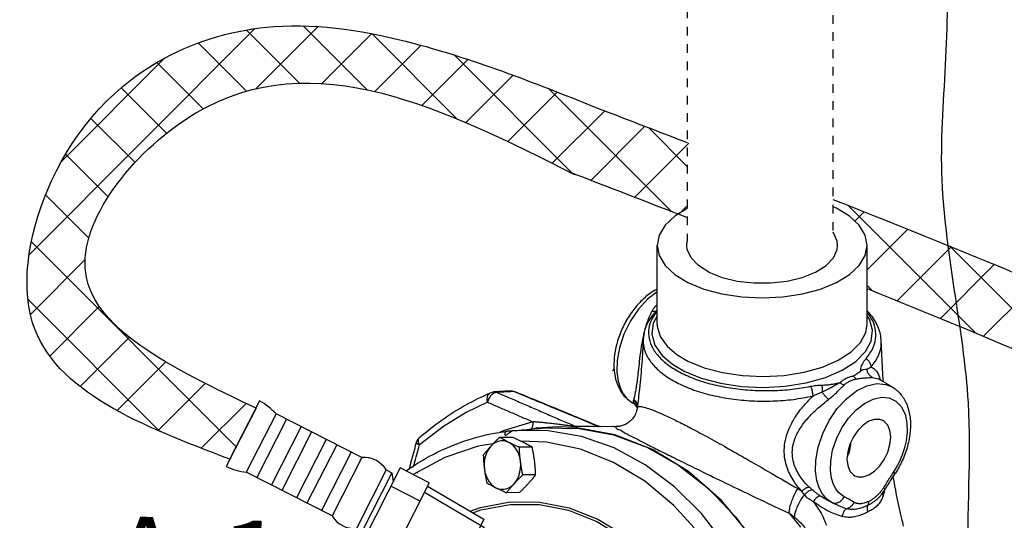
# Model space of a CAD drawing. Extents: x -278 to -25, y -19 to 71.
# Drawn here: x -262 to -251, y 11 to 17 of the extents above; entities that cross this region are included whole.
import ezdxf
from ezdxf.enums import TextEntityAlignment as Align

# ---------------------------------------------------------------- set-up
doc = ezdxf.new("R2010")
doc.units = 0
doc.header["$LTSCALE"] = 0.1
doc.header["$MEASUREMENT"] = 0
doc.linetypes.add('DASHED', pattern=[0.75, 0.5, -0.25])
doc.layers.get('0').update_dxf_attribs({"linetype": 'CONTINUOUS'})
doc.layers.add('hose', color=7, linetype='CONTINUOUS')
doc.styles.add('SIMPLEX', font='SIMPLEX.SHX', dxfattribs={"width": 0.875})

msp = doc.modelspace()

# ---------------------------------------------------------------- linework, layer by layer
at = {"color": 7, "linetype": 'Continuous'}
for p, q in [((-255.0480364609542, 13.28478666305671), (-255.0480371911542, 14.19723226825671)), ((-252.6105371911542, 13.28545368905671), (-252.6105371911542, 14.19723226825671)), ((-255.0718405129542, 13.42477195465671), (-255.0718502989542, 13.42476110785671)), ((-255.2109938413542, 13.10748650965671), (-255.2109975615542, 13.10739255625671)), ((-252.4474185199542, 13.08284334905671), (-252.4474385715542, 13.08342175725671)), ((-254.8705718307542, 12.81843167525671), (-254.7352677545542, 12.73871340745671)), ((-252.5504694679542, 12.66567711345671), (-252.4842017005542, 12.65140478285672)), ((-252.4842017005542, 12.65140478285672), (-252.4829539895542, 12.65068573345671)), ((-252.3208909073542, 12.55575277185671), (-252.4830595567542, 12.65074757305671)), ((-256.9412981225542, 12.49855559605671), (-256.9413793079542, 12.49855140485671)), ((-256.6950354845542, 12.49927844045671), (-256.7140836429542, 12.50272882465671)), ((-256.6949934743542, 12.49926116285671), (-256.6950354845542, 12.49927844045671)), ((-255.3376829345542, 12.37460983305672), (-255.3270056947542, 12.36835534265671)), ((-255.3270160979542, 12.36836149725671), (-255.3269972855542, 12.36835080185671)), ((-255.2799322365542, 12.31307392725671), (-255.2799129291542, 12.31321825945671)), ((-256.7890250551542, 12.04156279585671), (-256.7874214485542, 12.04171992045671)), ((-256.5090993555542, 12.06481601545671), (-256.5507597483542, 12.05578082445671)), ((-256.4533848115542, 12.07689923185671), (-256.4957551591542, 12.06771006785672)), ((-256.1974513325542, 12.09234388025671), (-256.4533848115542, 12.07689923185671)), ((-255.7381012789542, 12.09979821065672), (-255.9942943037542, 12.09847344885672)), ((-255.5499204013542, 12.09573856065671), (-255.9942682805542, 12.09344085905671)), ((-255.5499205139542, 12.09573856005672), (-255.5268069371542, 12.09574275625671)), ((-255.5275932051542, 12.09575117365672), (-255.5268069371542, 12.09574275625671)), ((-255.5268069377542, 12.09574139305671), (-255.4792510079542, 12.10027857625671)), ((-255.4792510079542, 12.10027857625671), (-255.4781634171542, 12.10049122985671)), ((-257.8433765909542, 11.91094960865671), (-257.8433735873542, 11.91096054305671)), ((-256.7280142399542, 11.97147961365671), (-256.8766318995542, 11.97071111885671)), ((-256.3311917541542, 11.91672661785671), (-256.6284350273542, 11.92534790985671)), ((-256.4983745765542, 11.85665978205671), (-256.6469922361542, 11.85589128725671)), ((-254.6842684275542, 11.57352516645671), (-255.1003912357542, 11.83004009105672)), ((-256.4580541749542, 11.53616630905671), (-256.6066718345542, 11.53539781425671)), ((-256.6473734367542, 11.33049266765671), (-256.7959910963542, 11.32972417285671)), ((-252.4696991163542, 11.27951409685672), (-252.4699051935542, 11.27929063345671)), ((-253.5160837863542, 11.09104696925671), (-253.4487442249542, 11.01090178745671)), ((-253.4487442249542, 11.01090178745671), (-253.3832125161542, 10.92817183865671))]:
    msp.add_line(p, q, dxfattribs=at)
at = {"linetype": 'Continuous'}
msp.add_line((-260.0064223912005, 11.71734837705333), (-259.8546208686883, 12.01360159604538), dxfattribs=at)
at = {"color": 7, "linetype": 'Continuous'}
for points in [[(-252.9675008015542, 14.62812546305671), (-253.0083999245247, 14.64490798445402)], [(-252.6105371911542, 14.19723226825671), (-252.6339551305542, 14.31611543325671), (-252.7033090107542, 14.43042998485672), (-252.8159336011542, 14.53578287905671), (-252.9675008015542, 14.62812546305671)], [(-254.6987853747542, 14.62342703896921), (-254.8426407811542, 14.53578287905671), (-254.9552653713542, 14.43042998485672), (-255.0246192515542, 14.31611543325671), (-255.0480371911542, 14.19723226825671)], [(-252.9543389737542, 14.19723226825671), (-252.9597890073542, 14.24621672665671), (-253.0033892771542, 14.34172935785671), (-253.0083999245247, 14.34693171610793)], [(-255.0480371911542, 14.19723226825671), (-255.0246192515542, 14.07834910325671), (-254.9552653713542, 13.96403455165671), (-254.8426407811542, 13.85868165765671), (-254.6910735807542, 13.76633907345671)], [(-254.7042354083542, 14.19723226825671), (-254.6987853747541, 14.24621672665685)], [(-254.4480056245542, 13.88787305145672), (-254.5701708653542, 13.96446823485671), (-254.6551851051542, 14.05273517865671), (-254.6987853747542, 14.14824781005672), (-254.7042354083542, 14.19723226825671)], [(-254.6910735807542, 13.76633907345671), (-254.5063884125542, 13.69055547325672), (-254.2956826243542, 13.63424317825671), (-254.0670535209542, 13.59956623805672), (-253.8292871911542, 13.58785726825671), (-253.5915208611542, 13.59956623805672), (-253.3628917579542, 13.63424317825671), (-253.1521859695542, 13.69055547325672), (-252.9675008015542, 13.76633907345671), (-252.8159336011542, 13.85868165765671), (-252.7033090107542, 13.96403455165671), (-252.6339551305542, 14.07834910325671), (-252.6105371911542, 14.19723226825671)], [(-254.4480056245542, 13.88787305145672), (-254.2948152579542, 13.82679043125671), (-254.1182813703542, 13.78428331125671), (-253.9272561077542, 13.76248317645671), (-253.7313182745542, 13.76248317645671), (-253.5402930119542, 13.78428331125671), (-253.3637591241542, 13.82679043125671), (-253.2105687575542, 13.88787305145672), (-253.0884035167542, 13.96446823485671), (-253.0033892771542, 14.05273517865671), (-252.9597890073542, 14.14824781005672), (-252.9543389737542, 14.19723226825671)], [(-255.0480371911542, 13.65886336445671), (-255.1588735387542, 13.57250471065672), (-255.2654775551542, 13.45678689925671), (-255.3584027741542, 13.32061764445671), (-255.4337395281542, 13.16888948165671), (-255.4863775873542, 13.01109699825671), (-255.5131627783542, 12.86187778565672), (-255.5164864181542, 12.73149578925671), (-255.5017577405542, 12.62398922525671), (-255.4749707403542, 12.53954077825671), (-255.4410715537542, 12.47519016505672), (-255.4035771767542, 12.42734489285672), (-255.3647707863542, 12.39261580585671), (-255.3372822127542, 12.37437553785671)], [(-255.0480371911542, 13.38031572165671), (-255.0938290289542, 13.29482381385671), (-255.1096231183542, 13.16751426405671), (-255.0744992433542, 13.04083306585671), (-254.9899659149542, 12.92040028485671), (-254.8705718307542, 12.81843167525671)], [(-254.7352677545542, 12.73871340745671), (-254.5387602441542, 12.65825874805671), (-254.3145181429542, 12.59879823565672), (-254.0697379321542, 12.56246113665672), (-253.8157287701542, 12.55111478625671), (-253.5615778905542, 12.56521884925671), (-253.3184133919542, 12.60420701705671), (-253.0952188989542, 12.66664528565671), (-252.9016098233542, 12.74982807105671), (-252.7445415217542, 12.85077548505672), (-252.6309274763542, 12.96502372605671), (-252.5647453425542, 13.08858381205671), (-252.5489512665542, 13.21589351225671), (-252.5840751577542, 13.34257458125671), (-252.6105371911542, 13.38027475085671)], [(-255.0480364609542, 13.28478666305671), (-255.0471680513542, 13.26244405725672), (-255.0137574045542, 13.14194247345672), (-254.9333484597542, 13.02738379665671), (-254.8197774345542, 12.93039008905671), (-254.6910735807542, 12.85456049425671)], [(-254.6910735807542, 12.85456049425671), (-254.5041513011542, 12.77803128225671), (-254.2908487039542, 12.72146952865671), (-254.0580086363542, 12.68690584985671), (-253.8163901543542, 12.67611280965671), (-253.5746368701542, 12.68952903425672), (-253.3433340523542, 12.72661536065672), (-253.1310271087542, 12.78600789125672), (-252.9468623751542, 12.86513297625671), (-252.7974558965542, 12.96115608565671), (-252.6893839621542, 13.06983122325671), (-252.6264301089542, 13.18736393125671), (-252.6105371915542, 13.28543856785672)], [(-253.0176024543542, 11.21390863805672), (-253.0566306047542, 11.23835066825671), (-253.0956373121542, 11.27304551385672), (-253.1333373415542, 11.32092566825671), (-253.1674265093542, 11.38540255045671), (-253.1943579645542, 11.47009070185671), (-253.2091434541542, 11.57792664205671), (-253.2057643327542, 11.70869077945671), (-253.1788190847542, 11.85824299625671), (-253.1259915555542, 12.01617956185671), (-253.0504995077542, 12.16788903845671), (-252.9574365079542, 12.30398527005671), (-252.8506979165542, 12.41959553785671), (-252.7349627651542, 12.50951825645672), (-252.6161888899542, 12.56889507965671), (-252.5004638523542, 12.59468549485671), (-252.3937354383542, 12.58579508925671), (-252.3211333595542, 12.55589463445671)], [(-257.0182708965542, 12.37951494045672), (-257.0220187825542, 12.41356506725671), (-257.0183285221542, 12.44421401485671), (-257.0075151197542, 12.46884555805671), (-256.9905016183542, 12.48535712385672), (-256.9846130769542, 12.48840148285672)], [(-257.0182709003542, 12.37951493885672), (-257.2662401635542, 12.25783859205671), (-257.5284998769542, 12.09634058565671), (-257.8073714437542, 11.88288016925672)], [(-252.8773941769542, 11.28334587605671), (-252.9099728169542, 11.30376524485671), (-252.9425394347542, 11.33273178325671), (-252.9740147319542, 11.37270556805671), (-253.0024752563542, 11.42653369005671), (-253.0249604159542, 11.49723182345672), (-253.0373076255542, 11.58725079225671), (-253.0344939829542, 11.69640928065672), (-253.0120096173542, 11.82125770345672), (-252.9679143401542, 11.95312296245671), (-252.9048879713542, 12.07980427825672), (-252.8271852767542, 12.19345241065671), (-252.7380606357542, 12.28999479565671), (-252.6414204311542, 12.36508773345671), (-252.5422400545542, 12.41467244805671), (-252.4456051315542, 12.43620781685672), (-252.3564853285542, 12.42877969165671), (-252.2787754495542, 12.39281589005672)], [(-252.2787754495542, 12.39281589005672), (-252.2157476391542, 12.32913262505672), (-252.1716828719542, 12.24139395885671), (-252.1492234185542, 12.13920202245671), (-252.1463704415542, 12.03313306265672), (-252.1586036195542, 11.93108053545672), (-252.1809162115542, 11.83820255805671), (-252.2091765619542, 11.75616009825671), (-252.2404459961542, 11.68489326345671), (-252.2728166385542, 11.62347999985671), (-252.3052195131542, 11.57054327665671)], [(-256.4914907601542, 12.15174908405671), (-256.8344826263542, 12.04730122965671), (-256.8699544263542, 12.03039104585671)], [(-252.5918503239542, 12.15769090665671), (-252.6576205137542, 12.11420097905671), (-252.7189085737542, 12.05246515225671), (-252.7715378239542, 11.97669062125672), (-252.8119216681542, 11.89204129485671), (-252.8373080137542, 11.80428588485671), (-252.8459668235542, 11.71940477745671), (-252.8373080137542, 11.64318247985671), (-252.8119216681542, 11.58081341545671), (-252.7715378239542, 11.53654793305671), (-252.7525843097542, 11.52507597005671)], [(-252.4311163383542, 12.16785008425671), (-252.4647920743542, 12.17952340205671), (-252.5260801343542, 12.17997116865671), (-252.5918503239542, 12.15769090665671)], [(-252.5918503239542, 11.53523514765671), (-252.5260801343542, 11.57872507545671), (-252.4647920743542, 11.64046090205672), (-252.4121628239542, 11.71623543305671), (-252.3717789799542, 11.80088475945671), (-252.3463926343542, 11.88864016945671), (-252.3377338245542, 11.97352127705671), (-252.3463926343542, 12.04974357465671), (-252.3717789799542, 12.11211263905671), (-252.4121628239542, 12.15637812125672), (-252.4311163383542, 12.16785008425671)], [(-254.2551254627542, 10.72675568405671), (-254.5345808903542, 11.08672167805671), (-254.8471997505542, 11.39736229805671), (-255.1872606245542, 11.65263414005671), (-255.5487992153542, 11.84811087005671), (-255.9262209313542, 11.98081817405672), (-256.3134434585542, 12.04853127885671), (-256.7033108323542, 12.05008764825671)], [(-256.3530945625542, 12.07979218805671), (-255.9521008769542, 12.07407642325671), (-255.5549623299542, 11.99902969145671), (-255.1684860967542, 11.85594246505671), (-254.7992960149542, 11.64727096865671), (-254.4537191715542, 11.37659496785671), (-254.1376775885542, 11.04855634085671), (-253.8565868535542, 10.66877948325671), (-253.6152634271542, 10.24377491165671), (-253.4178422133542, 9.780827715056713), (-253.2677057973542, 9.287872764256711), (-253.1674265597542, 8.773358811056713), (-253.1187226581542, 8.246103802856712), (-253.1224286235542, 7.715143885256715), (-253.1784810783542, 7.189578674456715), (-253.2859198145542, 6.678415444056714), (-253.4429042195542, 6.190414887856715), (-253.6467447649542, 5.733941098056714), (-253.8939490219542, 5.316818321256711), (-254.1802814203542, 4.946196941456712), (-254.5008357267542, 4.628430982856713), (-254.8501190079542, 4.368969227856713), (-255.2221456443542, 4.172261811256714), (-255.6105397871542, 4.041683893856714)], [(-255.1003912357542, 11.83004009105672), (-255.5405690847542, 12.00167190085671), (-255.9949495819542, 12.08457497445671), (-256.1974513325542, 12.09234388025671)], [(-256.9537794243542, 11.89454411265671), (-257.1246996701542, 11.86879266765671), (-257.5112652031542, 11.73881909625671), (-257.8811101992189, 11.54029968003735)], [(-257.8073714487542, 11.88288016505671), (-257.8172940565542, 11.91304411845671), (-257.8191551211542, 11.94019923865671), (-257.8127957799542, 11.96202753765671), (-257.8038384337542, 11.97301361965671)], [(-256.7694554869542, 11.91326167925671), (-256.7999331361542, 11.92514496225671), (-256.8313910223542, 11.93088370185671), (-256.8631289711542, 11.93035138185671), (-256.8944372803542, 11.92356048305671), (-256.9246168501542, 11.91066338785672), (-256.9529938947542, 11.89194869885672), (-256.9789349493542, 11.86783477465671)], [(-256.6344754543542, 11.69560502685671), (-256.6420184775542, 11.73646099005671), (-256.6540718527542, 11.77539088905671), (-256.6703668031542, 11.81152524445671), (-256.6905398579542, 11.84405682525671), (-256.7141409321542, 11.87225865685672), (-256.7406425613542, 11.89549967485672), (-256.7694554869542, 11.91326167925671)], [(-255.1912398017542, 11.46219678145671), (-255.5545645685542, 11.68148347965671), (-255.9367733753542, 11.83391136865671), (-256.3311917541542, 11.91672661785671)], [(-256.9789349493542, 11.86783477465671), (-257.0018638993542, 11.83885609305671), (-257.0212650801542, 11.80566303085671), (-257.0367053329542, 11.76899701285672), (-257.0478399073542, 11.72967693465672), (-257.0544201415542, 11.68858090745671), (-257.0562990051542, 11.64662668665671), (-257.0534343795542, 11.60475121745672)], [(-256.7089748845542, 11.43252146985671), (-256.6860459345542, 11.46150015125671), (-256.6666447537542, 11.49469321345671), (-256.6512045009542, 11.53135923145671), (-256.6400699265542, 11.57067930965671), (-256.6334896923542, 11.61177533685671), (-256.6316108287542, 11.65372955765671), (-256.6344754543542, 11.69560502685671)], [(-257.0534343795542, 11.60475121745672), (-257.0458913563542, 11.56389525425671), (-257.0338379811542, 11.52496535525671), (-257.0175430307542, 11.48883100005671), (-256.9973699759542, 11.45629941925671), (-256.9737689017542, 11.42809758765672), (-256.9472672725542, 11.40485656945671), (-256.9184543469542, 11.38709456505671)], [(-255.8996456369542, 3.982984396256715), (-255.4474068415542, 4.081055149656713), (-255.0114546509542, 4.267337560456713), (-254.6015275167542, 4.537670387656714), (-254.2267825339542, 4.886014842456714), (-253.8955908859542, 5.304589485256713), (-253.6153508471542, 5.784044050456714), (-253.3923225165542, 6.313668315256713), (-253.2314879789542, 6.881631348656715), (-253.1364400117542, 7.475245795056715), (-253.1093018297542, 8.081251288656713), (-253.1506796551542, 8.686110668256713), (-253.2596491753542, 9.276312374656712), (-253.4337761917542, 9.838672276856713), (-253.6691709941542, 10.36062818445671), (-253.9605752519542, 10.83052046445671), (-254.3014794753542, 11.23785249985671), (-254.6842684275542, 11.57352516645671)], [(-256.9184543469542, 11.38709456505671), (-256.8879766977542, 11.37521128205671), (-256.8565188115542, 11.36947254245671), (-256.8247808627542, 11.37000486245671), (-256.7934725535542, 11.37679576125672), (-256.7632929837542, 11.38969285645671), (-256.7349159391542, 11.40840754545671), (-256.7089748845542, 11.43252146985671)], [(-254.6203850301542, 10.92131210345671), (-254.8531755701542, 11.17980422145671), (-255.1912398017542, 11.46219678145671)], [(-252.7525843097542, 11.52507597005671), (-252.7189085737542, 11.51340265225672), (-252.6576205137542, 11.51295488565671), (-252.5918503239542, 11.53523514765671)], [(-257.2165860349193, 11.11358671314158), (-257.0961114749542, 11.15966201185671), (-256.7546914221542, 11.22255692505671), (-256.4099453149542, 11.22046767205671), (-256.0688062271542, 11.15347106325671)], [(-257.1870495898029, 11.096243982003), (-257.0936580193542, 11.13195668485671), (-256.7552746895542, 11.19427920165671), (-256.4135964705542, 11.19219889525671), (-256.0754940269542, 11.12579218345671)], [(-256.0754940269542, 11.12579218345671), (-255.7477613049542, 10.99638286245671), (-255.4371226549542, 10.80660856305671), (-255.1499426453542, 10.56037611165672)], [(-256.0688062271542, 11.15347106325671), (-255.7381298123542, 11.02290268285671), (-255.4247015715542, 10.83142398105672), (-255.1349441479542, 10.58297743745671), (-255.0736427531542, 10.51222074445671)]]:
    msp.add_lwpolyline(points, dxfattribs=at)
msp.add_spline([(-250.051395587597, 8.734176826296448), (-250.9746688099669, 8.913565169760886), (-251.4363059596903, 10.39992372683957), (-251.4363059596903, 12.37319306644633), (-251.7440644185315, 15.03838774154008), (-251.7362577679296, 17.71500069867375), (-252.3517736085353, 19.06809943055396), (-254.0752188238921, 20.29818918680871), (-253.6238397509253, 22.38934177244175), (-252.0234979191048, 22.67636312198476), (-247.2635068848224, 20.54420713805962), (-245.4579938241843, 16.443907544127), (-245.6631650530019, 11.93357823465112), (-245.7452339753595, 9.678413275100525), (-246.4455825166676, 9.220762678534811), (-247.5893020670321, 9.250837323910105), (-248.3818806705676, 8.950089041281444), (-249.7362850044447, 8.709490049403257), (-250.0543769353985, 8.734904718915573)], degree=3)
for points in [[(-255.0498435631542, 13.69023885565672), (-255.1306690095542, 13.63959694985671), (-255.2500574647542, 13.53503832485671), (-255.3569084385542, 13.40294055405671), (-255.4439813033542, 13.25215368225671), (-255.5064496287542, 13.09237012465671), (-255.5418647635542, 12.93167186665671), (-255.5490534493542, 12.78262203085671), (-255.5295413225542, 12.64706497885671), (-255.4829983191542, 12.52737491585671), (-255.4126610933542, 12.43270256845671), (-255.3452878521542, 12.37920806725671)], [(-255.0627821921542, 13.49758570705671), (-255.0825419029542, 13.47430329305671), (-255.1026095835542, 13.44493001285672)], [(-255.0480479191542, 13.51252753385671), (-255.0627821921542, 13.49758570705671)], [(-255.0718500719542, 13.42476090285671), (-255.1453306497542, 13.32511743645671), (-255.1936303575542, 13.21365962185671), (-255.2109994607542, 13.10735449005671)], [(-255.1080788773542, 13.43538549165671), (-255.1681316267542, 13.29775840185671), (-255.1896248193542, 13.22886621245671)], [(-255.0612791551542, 13.41759828925671), (-255.1089926627542, 13.34335154385671), (-255.1452791071542, 13.23200994585671), (-255.1421950887542, 13.11812546685671), (-255.0995029781542, 13.00527653225671), (-255.0185739267542, 12.89733681525671), (-254.9027851013542, 12.79837796525671), (-254.7573648391542, 12.71203986665671)], [(-255.1026095835542, 13.44493001285672), (-255.1080788773542, 13.43538549165671)], [(-255.1080761005542, 13.43538085745671), (-255.0784345771542, 13.43328164165671), (-255.0594279451542, 13.43771755905671)], [(-255.0635688081542, 13.43402476245671), (-255.0718427519542, 13.42477398025672)], [(-255.0487454629542, 13.44250094945671), (-255.0642292381542, 13.43215527525672), (-255.0718343709542, 13.42476642185671)], [(-255.0480045189542, 13.45199310445671), (-255.0529747819542, 13.44615836725671), (-255.0635688081542, 13.43402476245671)], [(-255.0497707395542, 13.43181276245671), (-255.0612791551542, 13.41759828925671)], [(-252.6228391923542, 12.88557337045672), (-252.5413716039542, 13.01264338025671), (-252.5100249309542, 13.14492119165671), (-252.5258820149542, 13.26704227885671), (-252.5748322005542, 13.37131484065671), (-252.6083931629542, 13.41797611605671)], [(-252.4474372191542, 13.08282563145671), (-252.4488746239542, 13.10691083665671), (-252.4870750333542, 13.25653609325671), (-252.5766794355542, 13.40031576945671), (-252.6074121981542, 13.43485859245671)], [(-255.2110154383542, 13.14235348045671), (-255.2180110791542, 13.10861901445671)], [(-255.1989564109542, 13.19380467545671), (-255.2110154383542, 13.14235348045671)], [(-255.2180110791542, 13.10861901445671), (-255.2381027689542, 12.98978811185671), (-255.2553612061542, 12.85277961225671), (-255.2679666491542, 12.73710450205671), (-255.2791172643542, 12.64139331045671), (-255.2898098501542, 12.56503461785671), (-255.2997649999542, 12.50692047085671), (-255.3084248393542, 12.46411724385671), (-255.3154070195542, 12.43323645925671), (-255.3206013625542, 12.41129408865671)], [(-255.2109951883542, 13.10748253425671), (-255.2261675817542, 12.83582738585671), (-255.2534771639542, 12.53466419585671), (-255.2799096395542, 12.31315361365671)], [(-255.2109438373542, 13.10739051085671), (-255.2042675275542, 13.02325806345672), (-255.1595607351542, 12.90398741685672), (-255.0749467957542, 12.79043704785671), (-254.9538504643542, 12.68666015625671), (-254.8015579425542, 12.59619331205671)], [(-252.5655453409542, 12.78864238625671), (-252.4802401905542, 12.91905807965671), (-252.4475800223542, 13.05482544385671), (-252.4474487097542, 13.08284228145671)], [(-252.4227010831542, 12.61470151785671), (-252.4319850105542, 12.76002037185671), (-252.4474385213542, 13.08341753745671)], [(-252.6874096597542, 12.73963826205671), (-252.6839700885542, 12.76911223025671), (-252.6751554565542, 12.79891989685671), (-252.6619149297542, 12.82833940265671), (-252.6445680305542, 12.85728311985671), (-252.6228391923542, 12.88557337045672)], [(-252.6228396221542, 12.88557275925671), (-252.5943113467542, 12.85750962405671), (-252.5745358819542, 12.82405352225671), (-252.5655453409542, 12.78864238625671)], [(-254.7573648391542, 12.71203986665671), (-254.5846977449542, 12.63943075985671), (-254.3862483553542, 12.58132245805671), (-254.1688828629542, 12.54010804865671), (-253.9404222345542, 12.51735049705671), (-253.7087080403542, 12.51379481765672), (-253.4816030585542, 12.52947782625671), (-253.2670882257542, 12.56373293685671)], [(-252.8550039711542, 12.65626480745671), (-252.8139130087542, 12.67336583285671), (-252.7693946127542, 12.68521641565671)], [(-252.7379669195542, 12.64807738125671), (-252.7492216241542, 12.65802660665671), (-252.7597877505542, 12.67050822145671), (-252.7694000493542, 12.68520821865672)], [(-252.7693946127542, 12.68521641565671), (-252.7279499811542, 12.71124188005671), (-252.6874096597542, 12.73963826205671)], [(-252.6138995525542, 12.75694060365671), (-252.6354264517542, 12.75762280665671), (-252.6610136023542, 12.75273594985671), (-252.6878569419542, 12.73932420245671)], [(-252.6138995525542, 12.75694060365671), (-252.5991810759542, 12.76856565545671), (-252.5830597337542, 12.77920498105671), (-252.5655453345542, 12.78864240085671)], [(-252.5504723833542, 12.66566991645671), (-252.5801085781542, 12.68778497785671), (-252.6019956529542, 12.71928482065671), (-252.6138924533542, 12.75693401145671)], [(-252.5655434575542, 12.78864211565671), (-252.5082262137542, 12.74408589305671), (-252.4689488911542, 12.67059026065671), (-252.4638908289542, 12.65597477425671)], [(-254.8015578573542, 12.59619335465671), (-254.6207385685542, 12.52015433465671), (-254.4132523313542, 12.45965143525672), (-254.1862000953542, 12.41733368765671), (-253.9475855637542, 12.39489842945671), (-253.7054629223542, 12.39308055745671), (-253.4679087337542, 12.41178088585671), (-253.2431604363542, 12.45002772905671)], [(-253.2670882257542, 12.56373293685671), (-253.2017267883542, 12.57420498165671), (-253.1389352999542, 12.57782355605671)], [(-253.1389352999542, 12.57782355605671), (-253.1059915931542, 12.57878021645671), (-253.0767926109542, 12.58081416425671), (-253.0506152159542, 12.58349359065672), (-253.0271287657542, 12.58653353285671), (-253.0060679517542, 12.58975000025671), (-252.9871472789542, 12.59304912505671), (-252.9700689357542, 12.59638972405671), (-252.9545387783542, 12.59975360545671), (-252.9402744879542, 12.60315263585671), (-252.9269189167542, 12.60648948245671)], [(-253.1386360045542, 12.57783007685671), (-253.1351320443542, 12.55260469505671), (-253.1334149421542, 12.52528113625671), (-253.1335712031542, 12.49723495445671)], [(-253.1335712031542, 12.49723495445671), (-253.0969373829542, 12.51496914445671), (-253.0664075237542, 12.53056182645671), (-253.0402803105542, 12.54433689465671), (-253.0176791999542, 12.55650286585671), (-252.9979542433542, 12.56728028525671), (-252.9805814955542, 12.57685805565671), (-252.9651417187542, 12.58539618805671), (-252.9512651895542, 12.59306446185671), (-252.9386203821542, 12.60004228085671), (-252.9269175121542, 12.60648981665671)], [(-253.0596723519542, 12.41116505745671), (-253.0144258493542, 12.44776373485671), (-252.9689144869542, 12.48905477985671), (-252.9234314105542, 12.53386603205671), (-252.8795034887542, 12.57734070925671)], [(-252.9269189167542, 12.60648948245671), (-252.8927088307542, 12.63396978105671), (-252.8550039711542, 12.65626480745671)], [(-252.8795034861542, 12.57734067385671), (-252.8956755749542, 12.58483547605671), (-252.9116142327542, 12.59463389365671), (-252.9269189131542, 12.60648948845671)], [(-252.8795034887542, 12.57734070925671), (-252.8492416729542, 12.60203755205671), (-252.8154356859542, 12.62212584665671)], [(-252.8154356859542, 12.62212584665671), (-252.7783064449542, 12.63750346605671), (-252.7379670619542, 12.64807640565671)], [(-252.7379670619542, 12.64807640565671), (-252.6960108461542, 12.65495938205671), (-252.6521106771542, 12.66006285065671), (-252.6103578313542, 12.66330551585671), (-252.5760089861542, 12.66492644945671), (-252.5504694679542, 12.66567711345671)], [(-252.4638908289542, 12.65597477425671), (-252.4582611369542, 12.63770005625671)], [(-257.8038384337542, 11.97301361965671), (-257.5420576951542, 12.17536598025671), (-257.2683020273542, 12.34754479245671), (-256.9846130769542, 12.48840148285672)], [(-256.9729373117542, 12.46020299085671), (-257.0003231331542, 12.42344461245671), (-257.0182708965542, 12.37951494045672)], [(-256.9846130769542, 12.48840148285672), (-256.9582826485542, 12.49651038145672), (-256.9412981439542, 12.49855601205671)], [(-256.9676754149542, 12.46529681405671), (-256.9729373117542, 12.46020299085671)], [(-256.9400630881542, 12.48448868425671), (-256.9676754149542, 12.46529681405671)], [(-256.9068318705542, 12.50033995965671), (-256.9413480715542, 12.49855302745671)], [(-256.9064416707542, 12.49279914465671), (-256.9272017579542, 12.49805895185671), (-256.9412979849542, 12.49855289105671)], [(-256.9064416707542, 12.49279914465671), (-256.9400630881542, 12.48448868425671)], [(-256.8798961001542, 12.50173286165671), (-256.9068318705542, 12.50033995965671)], [(-256.7781818339542, 12.49942779145671), (-256.8423012503542, 12.49611792705671), (-256.9064416609542, 12.49279913985671)], [(-256.9064416609542, 12.49279913985671), (-256.7617622009542, 12.42995997625671), (-256.6109217443542, 12.36455155245671), (-256.4564158801542, 12.29767517925671), (-256.3005689635542, 12.23035203585671), (-256.1456912431542, 12.16358975385671), (-255.9942943037542, 12.09847344885672)], [(-256.7489447161542, 12.50848504725671), (-256.8105606487542, 12.50531199385671), (-256.8798961001542, 12.50173286165671)], [(-256.7485568927542, 12.50095443325672), (-256.7781818339542, 12.49942779145671)], [(-256.7272467305542, 12.50670425365671), (-256.7349823391542, 12.50800704345671), (-256.7489446829542, 12.50848439765672)], [(-256.7489447193542, 12.50848504705671), (-256.7088345463542, 12.50402481405671)], [(-256.7140836233542, 12.50272884825672), (-256.7485568927542, 12.50095443325672)], [(-256.7140836429542, 12.50272882465671), (-256.7272467305542, 12.50670425365671)], [(-256.6965319087542, 12.49552009005671), (-256.7140836233542, 12.50272884825672)], [(-256.7088345463542, 12.50402481405671), (-256.6949951973542, 12.49926010845671)], [(-255.7381012789542, 12.09979821065672), (-255.9518144849542, 12.18843849565671), (-256.1826940619542, 12.28391874245671), (-256.4353051001542, 12.38808754425671), (-256.6965319087542, 12.49552009005671)], [(-255.7365234119542, 12.10360484325671), (-256.0140565587542, 12.21863783785671), (-256.3460026463542, 12.35569582065671), (-256.6950364225542, 12.49927885785672)], [(-253.2670898935542, 12.56372880505671), (-253.2548507799542, 12.52748551205671), (-253.2465907351542, 12.48823796525672), (-253.2431603745542, 12.45002729565671)], [(-253.2431603745542, 12.45002729565671), (-253.1877693613542, 12.47604600645671), (-253.1335774663542, 12.49722556965671)], [(-253.0596739481542, 12.41116819445671), (-253.0838768539542, 12.43600440705671), (-253.1093755385542, 12.46570094465671), (-253.1335714891542, 12.49723505885671)], [(-252.3211395975542, 12.55588396145671), (-252.2986124585542, 12.54159214785671), (-252.2092914113542, 12.45539601845671), (-252.1463728107542, 12.33883300745671), (-252.1138294243542, 12.20110860645671), (-252.1120754387542, 12.04028938865671), (-252.1427579937542, 11.87053076845671), (-252.2032382055542, 11.70256560565672), (-252.2817261457542, 11.55757179645671)], [(-257.0182709003542, 12.37951493885672), (-256.8922120909542, 12.32488779825671), (-256.7613644813542, 12.26826416985671), (-256.6272745241542, 12.21032505625671), (-256.4914907601542, 12.15174908405671)], [(-255.3452878521542, 12.37920806725671), (-255.3413801635542, 12.37681818065671)], [(-255.3413801635542, 12.37681818065671), (-255.3372789487542, 12.37438216045671)], [(-255.3278412641542, 12.37849514425671), (-255.3283374359542, 12.37060624625671)], [(-255.3283374359542, 12.37060624625671), (-255.3269358811542, 12.36846973705671)], [(-255.3278441367542, 12.37849113225671), (-255.2939466571542, 12.34310870405671)], [(-255.3234162783542, 12.40014338965671), (-255.3248172521542, 12.39449495985671), (-255.3261033657542, 12.38865869705671), (-255.3270998505542, 12.38316107825671), (-255.3278412641542, 12.37849514425671)], [(-255.3270440467542, 12.36834305485671), (-255.3184199671542, 12.36273545805672)], [(-255.3234179129542, 12.40014858765672), (-255.3155726553542, 12.39341683965671)], [(-255.3206013625542, 12.41129408865671), (-255.3220060803542, 12.40562286185671), (-255.3234162783542, 12.40014338965671)], [(-255.3206016913542, 12.41129372585672), (-255.3081959005542, 12.39964475725671)], [(-255.3184199671542, 12.36273545805672), (-255.2936047699542, 12.33793268365671)], [(-255.3155726553542, 12.39341683965671), (-255.2931303895542, 12.36522760725671), (-255.2784517483542, 12.32200980685671)], [(-255.3081959005542, 12.39964475725671), (-255.2931375711542, 12.37958196745671), (-255.2786410309542, 12.34095713825671)], [(-255.2939466571542, 12.34310870405671), (-255.2806582783542, 12.31430615305671)], [(-255.2786410309542, 12.34095713825671), (-255.2772265505542, 12.32992486785671)], [(-253.3696073433542, 11.34706426205671), (-253.4145761073542, 11.39899797145671), (-253.4600397685542, 11.46119851165671), (-253.5031469963542, 11.53482013145671), (-253.5398325335542, 11.62055116725671), (-253.5648697535542, 11.71798246125671), (-253.5727963257542, 11.82499997645671), (-253.5593146605542, 11.93992560385671), (-253.5203807985542, 12.06331384525671), (-253.4528121703542, 12.19365272545671), (-253.3576267829542, 12.32566081205671), (-253.2431596921542, 12.45002678305671)], [(-253.2824275369542, 11.39330763805671), (-253.3296104537542, 11.44204016605671), (-253.3770380563542, 11.50096630785671), (-253.4211193777542, 11.57118935485671), (-253.4566712647542, 11.65317132465671), (-253.4771696081542, 11.74599643865671), (-253.4762817063542, 11.84708389085672), (-253.4492112115542, 11.95513945045671), (-253.3912395583542, 12.07098195045671), (-253.3012283017542, 12.19084992685671), (-253.1850795571542, 12.30798839705671), (-253.0596723519542, 12.41116505745671)], [(-255.2799398567542, 12.31307122325671), (-255.2890162013542, 12.27121892685671), (-255.3164265969542, 12.21168476885671), (-255.3561243123542, 12.16347454165671), (-255.4038901469542, 12.12815361225671), (-255.4529019745542, 12.10689674445671), (-255.4781635333542, 12.10049181745671)], [(-255.2936047699542, 12.33793268365671), (-255.2810917535542, 12.31456471585671)], [(-255.2810917535542, 12.31456471585671), (-255.2804952889542, 12.31291437965671)], [(-255.2792489249542, 12.31299789405671), (-255.2666177551542, 12.32635333025672), (-255.2218541711542, 12.32577040665672), (-255.1489712027542, 12.30617479485671), (-255.0517777813542, 12.26913728005671), (-254.9345290511542, 12.21701849825671), (-254.8015572533542, 12.15257005485671)], [(-256.4914907737542, 12.15174908085671), (-256.4929544633542, 12.10658070205671), (-256.5021410791542, 12.07620350845671)], [(-255.9942946437542, 12.09847200945671), (-256.0033059371542, 12.09875010925671), (-256.0164942323542, 12.09978344765671), (-256.0330107531542, 12.10147025445671), (-256.0519492953542, 12.10364886085672), (-256.0730118747542, 12.10622467605671), (-256.0958939771542, 12.10911206205671), (-256.1204775969542, 12.11225471705671), (-256.1469104403542, 12.11563440705671), (-256.1753461451542, 12.11923417645671), (-256.2059031083542, 12.12302983765672), (-256.2387203131542, 12.12699485205671), (-256.2740646185542, 12.13111029205671), (-256.3121983603542, 12.13534479345671), (-256.3531588025542, 12.13962891105671), (-256.3964945451542, 12.14383561445671), (-256.4424698919542, 12.14790131605671), (-256.4914908959542, 12.15174908965671)], [(-254.8015574803542, 12.15256994125671), (-254.6478863303542, 12.07387624165671), (-254.4644815581542, 11.97587216185671), (-254.2494650717542, 11.85701910665671), (-254.0021351773542, 11.71671014205671), (-253.7242688761542, 11.55615671805671), (-253.4163722557542, 11.37668008825671)], [(-256.8063124977542, 11.98986386725671), (-256.8121844259542, 12.01105545165671), (-256.8105896741542, 12.02701456685671), (-256.8020536061542, 12.03732759485671), (-256.7890248665542, 12.04156116305671)], [(-256.7033108323542, 12.05008764825671), (-256.7249304755542, 12.04500734605671), (-256.7502040853542, 12.03301123185671), (-256.7777239385542, 12.01446605365671), (-256.8063124977542, 11.98986386725671)], [(-256.7123676407542, 12.04796120745671), (-256.7874214485542, 12.04171992045671)], [(-256.7033108323542, 12.05008764825671), (-256.5869845227542, 12.05997221105671), (-256.4766639313542, 12.06932980765671)], [(-256.5059833347542, 12.06870153145671), (-256.5073306193542, 12.06640409225671)], [(-256.5021410791542, 12.07620350845671), (-256.5059833347542, 12.06870153145671)], [(-256.4766639313542, 12.06932980765671), (-256.4702461361542, 12.06987368225671)], [(-256.4702461361542, 12.06987368225671), (-256.3530945625542, 12.07979218805671)], [(-255.9942943001542, 12.09847344885672), (-255.9840830403542, 12.09497765045671), (-255.9764419037542, 12.09338352125671)], [(-255.7348686171542, 12.10300165625672), (-255.7320591621542, 12.10136030225671), (-255.7326944815542, 12.10021326925671), (-255.7381013663542, 12.09979785285671)], [(-255.7381012807542, 12.09979821065672), (-255.7278896983542, 12.09630235645671)], [(-255.7348986675542, 12.10293011545672), (-255.7365234119542, 12.10360484325671)], [(-255.7303594547542, 12.10114856305671), (-255.7348863447542, 12.10293198545671)], [(-255.7158062109542, 12.09675971925671), (-255.7303594547542, 12.10114856305671)], [(-255.7278896983542, 12.09630235645671), (-255.7202487273542, 12.09470827805671)], [(-255.7058154303542, 12.09486303445671), (-255.7158062109542, 12.09675971925671)], [(-255.5268069371542, 12.09574275625671), (-255.5273571521542, 12.08605469805671), (-255.5017671273542, 12.06421023085672)], [(-255.4792511989542, 12.10027955305672), (-255.4968343027542, 12.09752862325671), (-255.5275941163542, 12.09575548205671)], [(-255.5017671273542, 12.06421023085672), (-255.4900078909542, 12.06113053705671), (-255.4187020729542, 12.02145692625671), (-255.3174643579542, 11.96844194825671), (-255.1910052707542, 11.90394515145671), (-255.0445574723542, 11.83032880485671)], [(-257.8433467759542, 11.91105811505671), (-257.9304974041542, 11.59438320065671)], [(-257.8774629671542, 11.62888388225672), (-257.8686637863542, 11.66084025305671), (-257.8073714437542, 11.88288016925672)], [(-257.8073714487542, 11.88288016505671), (-257.8334057383542, 11.89739195385671), (-257.8434614575542, 11.90908031405671), (-257.8428616181542, 11.91065951725671)], [(-257.8038384337542, 11.97301361965671), (-257.8311916723542, 11.94014828485671), (-257.8433536329542, 11.91104835645671)], [(-256.8766318995542, 11.97071111885671), (-256.9040858931542, 11.94442328025671), (-256.9299843143542, 11.91886567205671), (-256.9548982959542, 11.89340048685671), (-256.9789349495542, 11.86783477445671)], [(-256.7694554869542, 11.91326167925671), (-256.7977526905542, 11.92767087645671), (-256.8248298611542, 11.94196735825671), (-256.8508955343542, 11.95620782345672), (-256.8766318995542, 11.97071111885671)], [(-256.6469922361542, 11.85589128725671), (-256.6793361235542, 11.87042205285671), (-256.7102072123542, 11.88465088405671), (-256.7402248965542, 11.89890527365672), (-256.7694554869542, 11.91326167925671)], [(-256.6055509891542, 11.91410922165671), (-256.6348799041542, 11.92851308385671), (-256.6649576295542, 11.94279404985672), (-256.6958043713542, 11.95700979245671), (-256.7280142399542, 11.97147961365671)], [(-256.4983745765542, 11.85665978205671), (-256.5242209483542, 11.87122414605671), (-256.5503145921542, 11.88547768105671), (-256.5773453567542, 11.89974751585671), (-256.6055509891542, 11.91410922165671)], [(-252.8401328185542, 11.75055399265671), (-252.8229497211542, 11.78591472945671), (-252.8045114117542, 11.86388900745671), (-252.8011795735542, 11.91005597025671)], [(-256.9789349495542, 11.86783477445671), (-257.0019655087542, 11.84226705545671), (-257.0239233031542, 11.81681060445671), (-257.0450455385542, 11.79128618225671), (-257.0659511613542, 11.76503747765671)], [(-256.6344754543542, 11.69560502705671), (-256.6389817573542, 11.73545293925671), (-256.6424922501542, 11.77514036465671), (-256.6451145627542, 11.81494564445671), (-256.6469922361542, 11.85589128725671)], [(-256.4705709565542, 11.69645256925671), (-256.4760903069542, 11.73629524325671), (-256.4825638179542, 11.77596734685671), (-256.4899539891542, 11.81574797225672), (-256.4983745765542, 11.85665978205671)], [(-255.0445574723542, 11.83032880485671), (-254.8735911401542, 11.74535176085671), (-254.6692830709542, 11.64458600685671), (-254.4306174137542, 11.52778361785671), (-254.1577290595542, 11.39550026165671), (-253.8531270723542, 11.24957524665671), (-253.5160837863542, 11.09104696925671)], [(-257.0659511613542, 11.76503747765671), (-257.0640730295542, 11.72408357625671), (-257.0614495209542, 11.68426500325671), (-257.0579395479542, 11.64458784065671), (-257.0534343795542, 11.60475121725671)], [(-256.6066718345542, 11.53539781425671), (-256.6150940407542, 11.57631787645671), (-256.6224863599542, 11.61611179025671), (-256.6289578095542, 11.65577363905671), (-256.6344754543542, 11.69560502705671)], [(-256.4580541749542, 11.53616630905671), (-256.4599323065542, 11.57712021045671), (-256.4625558151542, 11.61693878345671), (-256.4660657883542, 11.65661594605671), (-256.4705709565542, 11.69645256925671)], [(-257.8287201036807, 11.55616034612319), (-257.8288631422806, 11.55809199612319)], [(-257.0534343795542, 11.60475121725671), (-257.0479150291542, 11.56490854345671), (-257.0414415181542, 11.52523643965672), (-257.0340513469542, 11.48545581425671), (-257.0256307597542, 11.44454400465671)], [(-252.3116110983542, 11.56076951725671), (-252.3483765235542, 11.50371639365671), (-252.3868693869542, 11.44274518405671), (-252.4212826347542, 11.38771158585671)], [(-252.4037042579542, 11.36560108025671), (-252.3640240057542, 11.42903442125671), (-252.3211393837542, 11.49670615145671), (-252.2890609157542, 11.54620197925671)], [(-252.3052195131542, 11.57054327665671), (-252.3116110983542, 11.56076951725671)], [(-252.2898807427542, 11.54641404085671), (-252.2904894123542, 11.55344864085671), (-252.3052195137542, 11.57054327705671)], [(-252.2817261457542, 11.55757179645671), (-252.2890739621542, 11.54621459265671)], [(-257.0256307597542, 11.44454400465671), (-256.9997843879542, 11.42997964065671), (-256.9736907439542, 11.41572610545671), (-256.9466599795542, 11.40145627065672), (-256.9184543469542, 11.38709456505671)], [(-256.7959910963542, 11.32972417285671), (-256.7750811773542, 11.35597817245672), (-256.7539515667542, 11.38151112145671), (-256.7319990615542, 11.40696099285671), (-256.7089748843542, 11.43252146985671)], [(-256.7089748843542, 11.43252146985671), (-256.6849312777542, 11.45809442725671), (-256.6600104653542, 11.48356620005671), (-256.6341203711542, 11.50911527645671), (-256.6066718345542, 11.53539781425671)], [(-256.6473734367542, 11.33049266765671), (-256.6199194429542, 11.35678050645672), (-256.5940210217542, 11.38233811445672), (-256.5691070403542, 11.40780329965671), (-256.5450703867542, 11.43336901205672)], [(-256.5450703867542, 11.43336901205672), (-256.5220398273542, 11.45893673125671), (-256.5000820331542, 11.48439318225671), (-256.4789597975542, 11.50991760425671), (-256.4580541749542, 11.53616630905671)], [(-252.2100168665542, 11.03018154765671), (-252.2248084809542, 11.09243441985671), (-252.3092518663542, 11.51686595425672)], [(-256.9184543469542, 11.38709456505671), (-256.8891254319542, 11.37269070285672), (-256.8590477065542, 11.35840973665671), (-256.8282009647542, 11.34419399425671), (-256.7959910963542, 11.32972417285671)], [(-253.5160837873542, 11.09104696785671), (-253.5126572551542, 11.13424880585671), (-253.4995990543542, 11.18904381925671), (-253.4779534643542, 11.25105001145671), (-253.4494515037542, 11.31530870165671), (-253.4163725007542, 11.37668107525671)], [(-253.4163725007542, 11.37668107525671), (-253.3926864087542, 11.36229244785671), (-253.3696070953542, 11.34706401545671)], [(-253.3397894753542, 11.30450248665671), (-253.3558112533542, 11.32550788625671), (-253.3696076203542, 11.34706544625671)], [(-253.2824276731542, 11.39330746045671), (-253.3070616441542, 11.38770180365671), (-253.3373127789542, 11.37165552885671), (-253.3696073433542, 11.34706426205671)], [(-253.2475541501542, 11.36187356805672), (-253.2735279931542, 11.35490325065671), (-253.3058297779542, 11.33481125605671), (-253.3397894753542, 11.30450248665671)], [(-253.2475633159542, 11.36188220985671), (-253.2657674453542, 11.37786753405671), (-253.2824275369542, 11.39330763805671)], [(-253.1542391185542, 11.29110552085671), (-253.1831440409542, 11.31120007465671), (-253.2143856761542, 11.33472001905671), (-253.2475633159542, 11.36188220985671)], [(-252.4212826347542, 11.38771158585671), (-252.4314967829542, 11.37216491265671), (-252.4435008405542, 11.35555179185671), (-252.4574783935542, 11.33798061465671), (-252.4736081447542, 11.31962142925671), (-252.4920641527542, 11.30072117065671), (-252.5131134999542, 11.28152785545671), (-252.5372000067542, 11.26227276025671), (-252.5639380115542, 11.24401793305671), (-252.5917894033542, 11.22844356925671)], [(-252.4442783987542, 11.30891615745671), (-252.4397509207542, 11.31457241845671), (-252.4037001453542, 11.36559811105671)], [(-252.4362549417542, 11.32001940505671), (-252.4271899143542, 11.29430312545671)], [(-252.4155435239542, 11.33635479605671), (-252.4271878659542, 11.29430320305671)], [(-252.4037144833542, 11.36560664525671), (-252.4066977713542, 11.37323290565671), (-252.4212921307542, 11.38769713245672)], [(-252.4125891935542, 11.34868547685671), (-252.4155435239542, 11.33635479605671)], [(-252.4086097997542, 11.36668739105671), (-252.4125891935542, 11.34868547685671)], [(-253.4487289767542, 11.04140452745671), (-253.4486904701542, 11.07939635765671), (-253.4363537521542, 11.12892713065671), (-253.4127049059542, 11.18603823305671), (-253.3796340581542, 11.24616537825671), (-253.3397749083542, 11.30451575305671)], [(-253.2394728517542, 11.22821274165671), (-253.2738282257542, 11.24701406145671), (-253.3074961241542, 11.27184431785671), (-253.3397740249542, 11.30451548165671)], [(-253.2394743903542, 11.22821366165671), (-253.1739821023542, 11.13888033885671), (-253.1227850961542, 11.04598195825671), (-253.0847401085542, 10.95493162845671)], [(-252.9043508313542, 11.05468681645672), (-253.0704083355542, 11.12073068285671), (-253.2394741153542, 11.22821655365671)], [(-253.1542391029542, 11.29110554725671), (-253.1780853837542, 11.28462310665671), (-253.2080713373542, 11.26249679525671), (-253.2394728517542, 11.22821274165671)], [(-253.0176024543542, 11.21390863805672), (-253.0861834521542, 11.24931005865671), (-253.1542391185542, 11.29110552085671)], [(-252.8531455521542, 11.14438982145671), (-252.9147507321542, 11.16745123205671), (-252.9690836067542, 11.19091876045671), (-253.0176129173542, 11.21388419465671)], [(-253.0176023233542, 11.21390857005671), (-252.9801114537542, 11.20780691725671), (-252.9405797383542, 11.21875219585671), (-252.9046349385542, 11.24518623265671), (-252.8773941775542, 11.28334587625671)], [(-252.7612062933542, 11.21714952765671), (-252.8031989989542, 11.24206192205671), (-252.8417586645542, 11.26415119505671), (-252.8773941769542, 11.28334587605671)], [(-252.8531455521542, 11.14438982145671), (-252.8176554031542, 11.15782131025671), (-252.7857975847542, 11.18302838865671), (-252.7611962225542, 11.21714358425671)], [(-252.5917894033542, 11.22844356925671), (-252.6202074627542, 11.21600643725672), (-252.6476845083542, 11.20745774865671), (-252.6720219905542, 11.20279348365671), (-252.6928069175542, 11.20116984285671), (-252.7107996323542, 11.20177485105671), (-252.7263859861542, 11.20405222625671), (-252.7398302775542, 11.20758149185671), (-252.7513645199542, 11.21203347345671), (-252.7612062933542, 11.21714952765671)], [(-252.4371347599542, 11.26638274185671), (-252.4455202895542, 11.24772179565671), (-252.4717172235542, 11.20526079185671), (-252.5080619571542, 11.16672456825671), (-252.5553684579542, 11.13234671165671), (-252.6075779355542, 11.10342049525671)], [(-252.4699051829542, 11.27929062365671), (-252.4701544057542, 11.27902091985671), (-252.4906168649542, 11.25862380405671), (-252.5138963953542, 11.23876608905671), (-252.5404832877542, 11.21925890245672), (-252.5702246697542, 11.20048007565671), (-252.6018353639542, 11.18339221625671)], [(-252.6018351885542, 11.18339251825671), (-252.5963575009542, 11.19656978525671), (-252.5930308093542, 11.21169392465671), (-252.5919403313542, 11.22837751565671)], [(-252.4699048367542, 11.27929187265671), (-252.4442783987542, 11.30891615745671)], [(-252.4271899143542, 11.29430312545671), (-252.4371347599542, 11.26638274185671)], [(-253.5160837863542, 11.09104696925671), (-253.4816477713542, 11.06699660465672), (-253.4487270111542, 11.04140685525671)], [(-252.6075779361542, 11.10342049705671), (-252.6644813347542, 11.07762210205671), (-252.7284878587542, 11.05610226545671), (-252.7911939127542, 11.04489279225671), (-252.8498762491542, 11.04473800125671), (-252.9043516755542, 11.05468729985671)], [(-252.8531454921542, 11.14439173545671), (-252.8728157363542, 11.12476600165671), (-252.8905849627542, 11.09363762205671), (-252.9043508313542, 11.05468681645672)], [(-252.6018351885542, 11.18339251825671), (-252.6351145465542, 11.16809927305671), (-252.6688599231542, 11.15536958905671), (-252.7006753183542, 11.14596504365671), (-252.7300265159542, 11.13968320065671), (-252.7576728001542, 11.13606281025671), (-252.7837660937542, 11.13489556085671), (-252.8083995871542, 11.13600056225671), (-252.8315209447542, 11.13921950825671), (-252.8531403125542, 11.14439283305671)], [(-252.6018353235542, 11.18339267325671), (-252.6097140355542, 11.16077193125671), (-252.6116911141542, 11.13345359065671), (-252.6075779361542, 11.10342049705671)], [(-253.4487270111542, 11.04140685525671), (-253.3824299113542, 10.98004748625671), (-253.3320338123542, 10.92173802745671)], [(-252.1880412563542, 10.94213574425671), (-252.2100168665542, 11.03018154765671)]]:
    msp.add_spline(points, degree=3, dxfattribs=at)
msp.add_open_spline([(-257.9624345496335, 11.58173650623721), (-257.8743398253995, 11.64350598654632), (-257.6602707039177, 11.77717024698309), (-257.2993742989894, 11.93652828774666), (-256.990725023798, 12.01522918720648), (-256.8200016468125, 12.03750877551031), (-256.7890207387542, 12.04155181805671)], degree=3, knots=[1.071959759919932, 1.071959759919932, 1.071959759919932, 1.071959759919932, 1.394314137295504, 1.827516631734595, 2.250282618246224, 2.344009845615727, 2.344009845615727, 2.344009845615727, 2.344009845615727], dxfattribs=at)
at = {"layer": 'hose', "linetype": 'DASHED'}
for p, q in [((-254.6987853747542, 23.73054122064666), (-254.6987853747542, 14.24621672665678)), ((-253.0083999245247, 20.4679747998573), (-253.0083999245247, 14.34693171610793))]:
    msp.add_line(p, q, dxfattribs=at)
at = {"layer": 'hose', "linetype": 'Continuous'}
for p, q in [((-262.3362043997047, 14.08930751990596), (-259.7150987521284, 16.71041316748227)), ((-259.1984758728104, 16.07805433205428), (-259.815001266971, 16.69457972621493)), ((-259.7049960490716, 16.01340908935259), (-258.9826968646225, 16.7357082738016)), ((-258.4144382303461, 16.00112347077664), (-259.1565108884283, 16.7431961288588)), ((-258.9375463065539, 16.07375205068363), (-258.3585255049551, 16.6527728522825)), ((-257.3711431563174, 15.66493517793438), (-258.359090148707, 16.65288217032402)), ((-259.813085781181, 15.98555745923844), (-260.3729930445542, 16.54546472261157)), ((-258.3233472262155, 15.98084434983553), (-257.7866819448379, 16.51750963121306)), ((-261.9614685435318, 15.17115015726542), (-260.7614703745772, 16.37114832622003)), ((-257.7770107298636, 15.82007406500088), (-257.2436004636522, 16.35348433121231)), ((-256.0292493772675, 15.03014818007107), (-257.4041271685421, 16.40502597134565)), ((-260.3154394100283, 15.7808043068991), (-260.853830625629, 16.31919552249988)), ((-257.2682142161793, 15.62176379749864), (-256.7195557705686, 16.1704222431093)), ((-260.7399042020717, 15.49816231775596), (-261.2668902424322, 16.02514835811649)), ((-254.8843568057116, 14.59236238970176), (-256.3055987912281, 16.01360437521818)), ((-256.7813412364608, 15.40152999603056), (-256.2075084744061, 15.97536275808529)), ((-261.1070110273621, 15.15816236185984), (-261.6188886143423, 15.67003994884008)), ((-256.265690790207, 15.1489837786833), (-255.6569823980416, 15.7576921708487)), ((-255.8156052712552, 14.95305239886304), (-255.1903461018133, 15.57831156830494)), ((-254.6987853747542, 15.11389773993085), (-255.1462280729903, 15.56134043816694)), ((-255.3057595554326, 14.7557913334991), (-254.679849883586, 15.38170100534575)), ((-261.4173252152744, 14.76136976858566), (-261.9123673495224, 15.25641190283358)), ((-261.6435071781409, 14.28044495026558), (-262.145925565594, 14.78286333771862)), ((-254.7962974982229, 14.55814660952233), (-254.6987853747542, 14.65565873299101)), ((-251.3509091427039, 13.1802350702537), (-252.8316070987508, 14.66093302630055)), ((-252.7546591255298, 14.47846463865571), (-252.6458542730991, 14.58726949108647)), ((-252.6105371911542, 13.91547979184481), (-252.1406475487602, 14.38536943423884)), ((-259.9322570940187, 11.86208808495676), (-262.3099642238241, 14.23979521476215)), ((-252.2634991191988, 13.55541108261366), (-251.6372616027187, 14.18164859909378)), ((-250.1205631008928, 12.65699580962913), (-251.6506840566082, 14.18711676534455)), ((-262.3211105038471, 13.39729463457701), (-261.6858852144198, 14.0325199240043)), ((-251.7615491923007, 13.35025422832523), (-251.135939274989, 13.97586414563694)), ((-252.5484961740507, 13.6707153204139), (-252.6105371911542, 13.7327563375174)), ((-251.2616845533948, 13.14301208604457), (-250.6369172487347, 13.76777939070467)), ((-260.8183884531627, 12.04111266291427), (-262.3503854705547, 13.57310968030623)), ((-262.0971214396025, 12.91417691763513), (-261.5206858346298, 13.49061252260773)), ((-261.7444338750487, 12.5597577010023), (-261.1722739795695, 13.1319175964815)), ((-261.315221764011, 12.28186303085347), (-260.750742263219, 12.84634253164545)), ((-255.5679134770581, 12.74366253483774), (-255.5479815878425, 12.76359442405334)), ((-260.8395961852268, 12.0503818284512), (-260.2928466912604, 12.59713132241752)), ((-260.3381077607898, 11.84476347170157), (-259.8180388987594, 12.36483233373202)), ((-259.7028193461773, 12.3098548150374), (-260.0064223912005, 11.71734837705333))]:
    msp.add_line(p, q, dxfattribs=at)
at = {"layer": 'hose'}
for p, q in [((-259.6607124464401, 12.39416830265673), (-260.0485292909377, 11.63303488943401)), ((-259.4708290117723, 12.24453384793872), (-259.8158617915743, 11.56736888955557)), ((-258.4753965229491, 11.73733566162965), (-259.4708290117723, 12.24453384793872)), ((-259.3489393192634, 12.18242794757432), (-259.6939720990654, 11.50526298919117)), ((-259.1796480796675, 12.09616975262382), (-259.5246808594698, 11.41900479424066)), ((-259.0577583871586, 12.03406385225947), (-259.4027911669606, 11.35689889387631)), ((-258.8884671475629, 11.94780565730895), (-259.2334999273649, 11.27064069892575)), ((-258.7665774550537, 11.88569975694461), (-259.111610234856, 11.20853479856147)), ((-258.597286215458, 11.79944156199405), (-258.9423189952601, 11.12227660361089)), ((-258.4753965229491, 11.73733566162965), (-258.8204293027512, 11.06017070324649)), ((-258.8204293027512, 11.06017070324649), (-259.8158617915743, 11.56736888955557)), ((-258.1920698163763, 11.59297349410944), (-258.5371025961784, 10.91580853572628)), ((-258.1256364764774, 11.55912401673601), (-258.4706692562795, 10.88195905835287)), ((-258.030376472974, 11.61635464526676), (-258.4609773821671, 10.77125277720456)), ((-258.1920698163763, 11.59297349410944), (-258.1256364764774, 11.55912401673601)), ((-258.1256364764774, 11.55912401673601), (-258.1107641110181, 11.45858502232881)), ((-257.6917939937824, 11.44383825536574), (-258.030376472974, 11.61635464526676)), ((-257.6917939937824, 11.44383825536574), (-258.1223949029755, 10.59873638730354)), ((-257.7994442210808, 11.23256278835016), (-258.1380267002722, 11.40507917825118)), ((-257.7473394881013, 11.33482408468186), (-257.0500877507786, 10.92542311010119)), ((-257.7118846483919, 11.40440812556678), (-257.0585995980999, 11.02082279769729)), ((-257.0585995980999, 11.02082279769729), (-257.4091748591621, 10.3327801073665))]:
    msp.add_line(p, q, dxfattribs=at)
for centre, radius, start, end in [((-260.0381865888666, 11.71986383680099), 0.7727698498735582, 42.76143683280623, 60.75999476779673), ((-258.4493661533802, 11.43821206924277), 0.300254065188715, 31.02652891658991, 94.97347108341248), ((-259.7248792527174, 12.33476410617917), 0.7727698498735582, 245.2400052322017, 263.238563167193), ((-258.5631329657473, 11.21493212811325), 0.300254065188715, 211.0265289165875, 274.9734710834092)]:
    msp.add_arc(centre, radius, start, end, dxfattribs=at)
at = {"layer": 'hose', "linetype": 'Continuous'}
for points in [[(-260.0064223912005, 11.71734837705333), (-262.2950497561781, 13.30073421781879), (-262.0754195162308, 14.94670325886483), (-260.7576354157821, 16.37320953520577), (-259.4946411364401, 16.73441978332772), (-257.8680026762572, 16.53937255945402), (-255.7111541098676, 15.77850894723798)], [(-259.7028193461773, 12.3098548150374), (-261.6851803175105, 13.93874340980273), (-260.3998169813353, 15.73309157602114), (-256.0056669427397, 15.01826768677739)]]:
    msp.add_spline(points, degree=3, dxfattribs=at)
for points in [[(-255.7111541098676, 15.77850894723798), (-255.3736545060294, 15.64881710612238), (-255.0361549021912, 15.51912526500677), (-254.6987853747542, 15.38900475799079)], [(-256.0761099873742, 15.05375089885604), (-255.6168968415412, 14.87625515436432), (-255.1576836957082, 14.6987594098726), (-254.6987853747542, 14.52022693897301)], [(-253.0083999245247, 14.73078507476615), (-251.3802583008366, 14.08860557724067), (-249.7602494741638, 13.41962450215163), (-248.1630980911189, 12.6753168761667)], [(-252.6105371911542, 13.69571121759577), (-251.1438484116327, 13.10522033990553), (-249.6853212015105, 12.48785320468533), (-248.2453480911187, 11.80938694278969)]]:
    msp.add_open_spline(points, degree=3, dxfattribs=at)

# ---------------------------------------------------------------- texts
at = {"style": 'SIMPLEX'}
msp.add_text('A.1', height=1.058543413453125, rotation=357.9999999999997, dxfattribs=at).set_placement((-260.4080786573884, 9.970853388290763), align=Align.CENTER)

doc.saveas('drawing.dxf')
